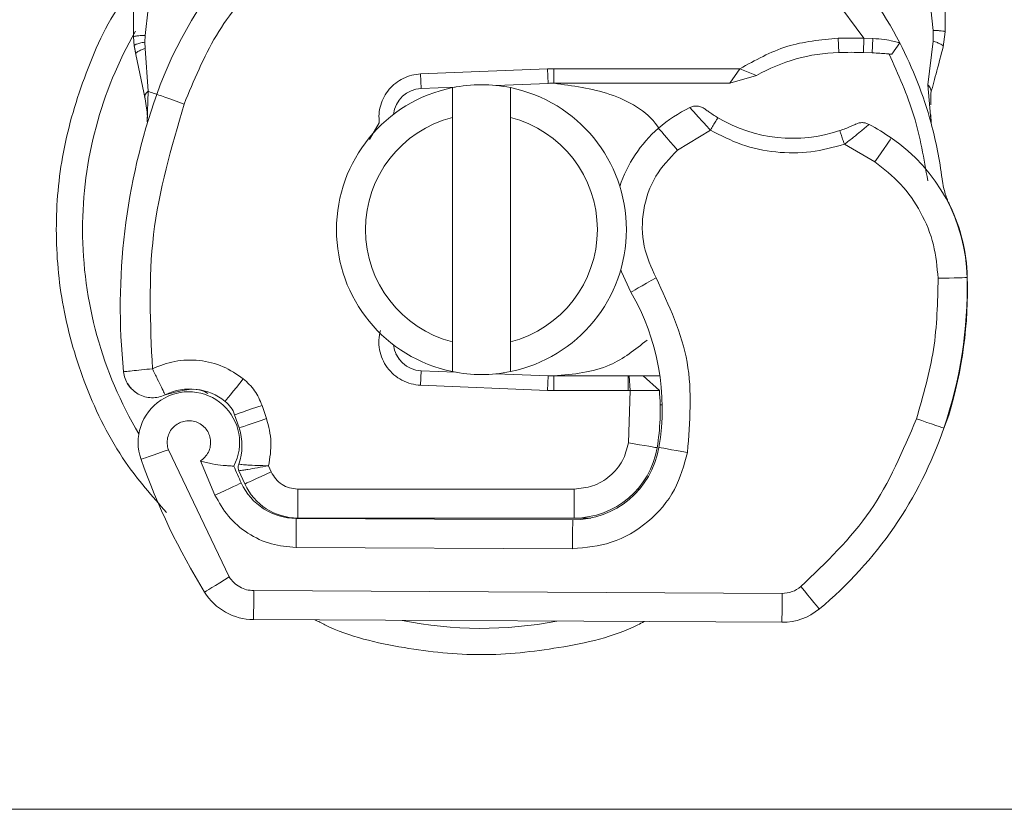
# Model space of a CAD drawing. Units: inches. Extents: x 0.98 to 7.54, y 0.79 to 10.26.
# Drawn here: x 4.2 to 4.39, y 7.21 to 7.37 of the extents above; entities that cross this region are included whole.
import ezdxf

# ---------------------------------------------------------------- set-up
doc = ezdxf.new("R2010")
doc.units = ezdxf.units.IN
doc.header["$MEASUREMENT"] = 0

msp = doc.modelspace()

# ---------------------------------------------------------------- linework, layer by layer
at = {"color": 7, "linetype": 'Continuous', "lineweight": 15}
for p, q in [((4.35916966359694, 7.364042684594562), (4.350091688466483, 7.376289524070408)), ((4.217472359543907, 7.364266160108191), (4.217472359543907, 7.369696556423409)), ((4.219715746961437, 7.364546332109716), (4.220284471820051, 7.369696556423409)), ((4.37214054613715, 7.369696556423409), (4.37260635408943, 7.365504787704222)), ((4.374952658413294, 7.369696556423409), (4.374952658413294, 7.365269180902162)), ((4.217472359543907, 7.364266160108191), (4.21759220577848, 7.362514037491719)), ((4.219715746961437, 7.364546332109716), (4.219648867734032, 7.363242208127449)), ((4.354194284882463, 7.364044528382786), (4.35916966359694, 7.364042684594562)), ((4.354273232541881, 7.361233484665727), (4.354194284882463, 7.364044528382786)), ((4.35916966359694, 7.364042684594562), (4.359088704532185, 7.36123170373392)), ((4.35916966359694, 7.364042684594562), (4.360919251004604, 7.363967822602231)), ((4.360919251004604, 7.363967822602231), (4.360782307824679, 7.361165893065598)), ((4.37260635408943, 7.365504787704222), (4.372599481787867, 7.363443097235333)), ((4.374952658413294, 7.365269180902162), (4.374569318079769, 7.362357818343995)), ((4.21759220577848, 7.362514037491719), (4.217918723911277, 7.360859928981074)), ((4.217606620850051, 7.362603209794926), (4.217886876660131, 7.360998422619279)), ((4.219712562236322, 7.361999997715665), (4.219648867734032, 7.363242208127449)), ((4.219712562236322, 7.361999997715665), (4.220309614386744, 7.353698613613962)), ((4.366116219540209, 7.363105034473996), (4.364570789774097, 7.360895380000112)), ((4.371569809873201, 7.354933323160016), (4.372599481787867, 7.363443097235333)), ((4.217918723911277, 7.360859928981074), (4.219728318244784, 7.352240177128611)), ((4.359088704532185, 7.36123170373392), (4.360782307824679, 7.361165893065598)), ((4.273175380819756, 7.357068241354401), (4.297776041392731, 7.358053054739658)), ((4.273175380819756, 7.357068241354401), (4.273287851901434, 7.354258370957122)), ((4.297776041392731, 7.358053054739658), (4.299024621254745, 7.358078050641379)), ((4.297888512474407, 7.355243163390239), (4.297776041392731, 7.358053054739658)), ((4.299024621254745, 7.358078050641379), (4.335106383482767, 7.358078050641379)), ((4.299024621254745, 7.358078050641379), (4.299024621254745, 7.355265875508818)), ((4.333148280388656, 7.355265875508818), (4.335106383482767, 7.358078050641379)), ((4.333148280388656, 7.355265875508818), (4.338342064199145, 7.356761166806515)), ((4.338342064199145, 7.356761166806515), (4.335106383482767, 7.358078050641379)), ((4.27988643472166, 7.35452249362024), (4.273287851901434, 7.354258370957122)), ((4.279339667704626, 7.348646005315458), (4.279339667704626, 7.354416517701625)), ((4.297888512474407, 7.355243163390239), (4.28781405361732, 7.354839876620471)), ((4.290588116809201, 7.354416517701625), (4.290588116809201, 7.348646005315458)), ((4.299024621254745, 7.355265875508818), (4.333148280388656, 7.355265875508818)), ((4.371569809873201, 7.354933323160016), (4.372186137991421, 7.347551926525777)), ((4.220309614386744, 7.353698613613962), (4.220138477316115, 7.347777748678966)), ((4.372178930455636, 7.351094849407154), (4.372174069559409, 7.353418818750938)), ((4.279339667704626, 7.305080390493919), (4.279339667704626, 7.348646005315458)), ((4.290588116809201, 7.348646005315458), (4.290588116809201, 7.305080390493919)), ((4.372186137991421, 7.347551926525777), (4.372182953266306, 7.349126354052142)), ((4.220218095443978, 7.347753653719217), (4.220138477316115, 7.347777748678966)), ((4.263225629093471, 7.344353540616662), (4.265144006932206, 7.347572459621911)), ((4.329394998032607, 7.346170300581677), (4.322996550043262, 7.34228053599276)), ((4.361309966491025, 7.33999863854391), (4.355387383480639, 7.343414759080594)), ((4.279339667704626, 7.299309878107753), (4.279339667704626, 7.305080390493919)), ((4.290588116809201, 7.305080390493919), (4.290588116809201, 7.299309878107753)), ((4.268384548544812, 7.302778378991715), (4.269060883588875, 7.301650986301166)), ((4.273287851901434, 7.299468024852256), (4.273175380819756, 7.296658133502836)), ((4.273287851901434, 7.299468024852256), (4.27988643472166, 7.299203902189138)), ((4.28781405361732, 7.298886519188907), (4.297888512474407, 7.298483232419138)), ((4.297776041392731, 7.29567334106972), (4.297888512474407, 7.298483232419138)), ((4.299024621254745, 7.29846047839628), (4.299024621254745, 7.295648366120136)), ((4.313451258406524, 7.29846047839628), (4.299024621254745, 7.29846047839628)), ((4.313451258406524, 7.295648366120136), (4.313451258406524, 7.29846047839628)), ((4.313648376129403, 7.29846047839628), (4.313451258406524, 7.29846047839628)), ((4.313835269208494, 7.295648366120136), (4.313648376129403, 7.29846047839628)), ((4.319482122070806, 7.295668103034991), (4.316337122211637, 7.29846047839628)), ((4.316337122211637, 7.29846047839628), (4.319591743661591, 7.29846047839628)), ((4.297776041392731, 7.29567334106972), (4.273175380819756, 7.296658133502836)), ((4.299024621254745, 7.295648366120136), (4.297776041392731, 7.29567334106972)), ((4.313451258406524, 7.295648366120136), (4.299024621254745, 7.295648366120136)), ((4.313835269208494, 7.295648366120136), (4.313451258406524, 7.295648366120136)), ((4.313504057796581, 7.285465542800599), (4.313835269208494, 7.295648366120136)), ((4.243275840507511, 7.29018869966686), (4.242407416253909, 7.2927498891274)), ((4.237949471561989, 7.288382667196968), (4.237081047308386, 7.290943856657508)), ((4.375629831542913, 7.290855564344135), (4.374433045368289, 7.287635094880606)), ((4.224231016705417, 7.284154483660353), (4.236041150749932, 7.259479526802798)), ((4.230440392593225, 7.281980070684118), (4.233261891427601, 7.275348341580134)), ((4.23907451761298, 7.277522670747812), (4.237923993761074, 7.280072085106283)), ((4.244200919344731, 7.279836373543529), (4.243656331350144, 7.281042923414886)), ((4.249327321076482, 7.276525726074125), (4.302961611964768, 7.276525726074125)), ((4.249327321076482, 7.276525726074125), (4.249327321076482, 7.27090145961756)), ((4.302961611964768, 7.27090145961756), (4.302961611964768, 7.276525726074125)), ((4.249038684410838, 7.270829551876815), (4.302673310533345, 7.270555372187021)), ((4.302961611964768, 7.27090145961756), (4.249327321076482, 7.27090145961756)), ((4.306160416916661, 7.27090145961756), (4.302961611964768, 7.27090145961756)), ((4.249009854267696, 7.265205327324528), (4.302644480390203, 7.264931147634732)), ((4.240797621517062, 7.256810727156808), (4.343300178351159, 7.256286756066911)), ((4.343271348208016, 7.250662531514623), (4.24076895899103, 7.251186502604521)), ((4.450818174389332, 7.214377240209214), (4.119109610124496, 7.214377240209214))]:
    msp.add_line(p, q, dxfattribs=at)
at = {"color": 8, "linetype": 'Continuous', "lineweight": 15}
for p, q in [((4.379181470514077, 7.317724419667111), (4.379233096584355, 7.317725886316835)), ((4.320029224322063, 7.292836211939715), (4.319638173601419, 7.292836211939715)), ((4.315637153154881, 7.276525726074125), (4.315283816284278, 7.276525726074125))]:
    msp.add_line(p, q, dxfattribs=at)
at = {"color": 7, "linetype": 'Continuous', "lineweight": 15, "flags": 128}
for points in [[(4.221975393238763, 7.35310964898916), (4.221948406883845, 7.353119161260226), (4.221867783053313, 7.353147739977701), (4.22173368936428, 7.353195091811641), (4.221547466753634, 7.353260965336379), (4.221310120924046, 7.353344857700581), (4.221023328046625, 7.353446266052913), (4.22068909952671, 7.353564436116373), (4.220309614386744, 7.353698613613962)], [(4.227278128171593, 7.351234893503639), (4.2262435953607, 7.351600634040478), (4.225248787805182, 7.351952336644247), (4.224332089823527, 7.352276424328928), (4.223528533391994, 7.352560535332568), (4.222869127676171, 7.352793690734375), (4.222379015242754, 7.352966923018895), (4.222077304442428, 7.353073611310233), (4.221975393238763, 7.35310964898916)], [(4.322996550043262, 7.34228053599276), (4.322278478338489, 7.343110156885099), (4.321588063457077, 7.343907930526293), (4.320951621285502, 7.344643182984974), (4.320393959156234, 7.345287586969336), (4.319936196825296, 7.34581646085974), (4.319596101706484, 7.346209439177163), (4.31938658031737, 7.346451478285869), (4.319315845896404, 7.346533191627623)], [(4.364482120322224, 7.344643015367863), (4.364421107693714, 7.3445537592561), (4.364240584064852, 7.34428946897587), (4.363947421737203, 7.343860285362408), (4.363553018674334, 7.343282718701174), (4.363072292799148, 7.342578936355137), (4.362523849611001, 7.341775966583493), (4.361928808865915, 7.340904734743276), (4.361309966491025, 7.33999863854391)], [(4.313977073284646, 7.314713178262752), (4.312122557565313, 7.318667517343795), (4.311981423957606, 7.319061501363886)], [(4.318844171345229, 7.317531618084847), (4.317894620409761, 7.316981792055532), (4.316981610004554, 7.316453043877962), (4.316140172105869, 7.315965780935437), (4.315402489199073, 7.315538692535865), (4.314797223810197, 7.315188163251876), (4.314347507100602, 7.314927728165206), (4.314070436015637, 7.314767318589699), (4.313977073284646, 7.314713178262752)], [(4.37918582855897, 7.317551732138202), (4.379077883139298, 7.31754925978581), (4.378757902073842, 7.317541926537191), (4.378238289028837, 7.317529983818012), (4.377538990440527, 7.317513934479607), (4.376686992663831, 7.317494323277585), (4.375714813418337, 7.317472030201784), (4.374659998936978, 7.317447809529201), (4.373563112560684, 7.317422583153952)], [(4.238772471578433, 7.297928713110706), (4.238087923295916, 7.297071183969338), (4.237429690899873, 7.296246633494616), (4.236823084574108, 7.295486741320573), (4.23629140309709, 7.294820672824578), (4.235854928139286, 7.294274031520377), (4.235530756646048, 7.293867853355438), (4.235330957049388, 7.293617726721114), (4.235263574970649, 7.2935332896013)], [(4.237081047308386, 7.290943856657508), (4.237183461363386, 7.290978553399545), (4.237486513100602, 7.291081344593045), (4.237978636939355, 7.291248249331614), (4.238641059763181, 7.291472856260746), (4.239448303771161, 7.291746533099207), (4.2403691921806, 7.292058761873266), (4.24136835778101, 7.292397557959465), (4.242407416253909, 7.2927498891274)], [(4.237949471561989, 7.288382667196968), (4.238051885616989, 7.288417363939006), (4.238354937354205, 7.288520155132504), (4.238847061192957, 7.288687059871074), (4.239509484016783, 7.288911666800205), (4.240316728024765, 7.289185343638667), (4.241237616434202, 7.289497572412726), (4.242236782034613, 7.289836368498925), (4.243275840507511, 7.29018869966686)], [(4.369354582130368, 7.290156056234435), (4.370392970134821, 7.289801294618387), (4.371391297649676, 7.289460193796907), (4.372311515590668, 7.289145786000402), (4.373117921513093, 7.288870223469438), (4.373779841485584, 7.288644066082028), (4.374271630090115, 7.288476029927958), (4.374574514210219, 7.288372526361734), (4.374676760648108, 7.288337620098308)], [(4.224231016705417, 7.284154483660353), (4.223196483894524, 7.283789078357737), (4.222201508721896, 7.283437669083913), (4.221284643123129, 7.283113790920619), (4.220481086691596, 7.282829973246923), (4.219821513358662, 7.282596985462229), (4.219331568542357, 7.282423878890541), (4.219029690124919, 7.282317316312038), (4.218927778921254, 7.282281320537388)], [(4.313504057796581, 7.285465542800599), (4.314586696718416, 7.285286234395795), (4.315627598979538, 7.285113798292554), (4.316586871707462, 7.284954897271049), (4.317427639137701, 7.284815607451566), (4.318117718784889, 7.284701334485943), (4.318630459528332, 7.284616394514796), (4.318946250166006, 7.284564056071795), (4.319052854648787, 7.284546414370831)], [(4.324935209552465, 7.28363809724474), (4.323853576333298, 7.283822937014218), (4.322813512157732, 7.284000694960743), (4.321855077515365, 7.284164498782752), (4.321014980553571, 7.284308062838574), (4.320325571374827, 7.284425897667812), (4.319813333482719, 7.284513477608462), (4.319497710462156, 7.284567366509742), (4.319391273596486, 7.284585594870595)], [(4.23907451761298, 7.277522670747812), (4.23917307647442, 7.277567131186582), (4.239464730248068, 7.277698794427502), (4.239938583821691, 7.277912590052954), (4.240576031695934, 7.278200346728765), (4.241352937006771, 7.27855095982131), (4.242239128674171, 7.27895093615313), (4.243200915658764, 7.27938498066282), (4.244200919344731, 7.279836373543529)], [(4.233261891427601, 7.275348341580134), (4.234258542771343, 7.275807277230851), (4.235216809796598, 7.276248529276327), (4.236100151973107, 7.276655210292598), (4.236874207793052, 7.277011689984039), (4.23750964426196, 7.27730422374752), (4.237981654047358, 7.277521581236588), (4.23827246973545, 7.277655423499955), (4.238370525745554, 7.277700638215726)], [(4.249009854267696, 7.265205327324528), (4.249015553249479, 7.266302548935045), (4.24902091699704, 7.267357614842072), (4.24902594551038, 7.268329961704675), (4.249030303555273, 7.269182252811317), (4.24903382351461, 7.26988167711246), (4.249036505388391, 7.270401415870299), (4.249038013942393, 7.27072148074431), (4.249038684410838, 7.270829551876815)], [(4.302673310533345, 7.270555372187021), (4.302672640064901, 7.270447301054515), (4.302671131510898, 7.270127236180503), (4.302668449637117, 7.269607539326942), (4.30266476206067, 7.268908073121521), (4.302660404015776, 7.26805578201488), (4.302655543119548, 7.267083435152276), (4.302650179371987, 7.26602836924525), (4.302644480390203, 7.264931147634732)], [(4.231256017456771, 7.256524143800777), (4.231347871633759, 7.256580924097227), (4.231620249439608, 7.256749085964131), (4.232062423379197, 7.257022218046981), (4.232657464124283, 7.257389760467766), (4.233382743364842, 7.257837591484861), (4.234209933809068, 7.258348572248634), (4.235107691057147, 7.258902965844232), (4.236041150749932, 7.259479526802798)], [(4.346925904085513, 7.257587213424869), (4.347627549313381, 7.256743722216569), (4.348302375803442, 7.255932623015029), (4.348924235286335, 7.255185092602944), (4.349469158515145, 7.254529877314905), (4.349916528585183, 7.253992161621881), (4.350248913316874, 7.253592604332837), (4.350453573809762, 7.253346542413462), (4.350522799676726, 7.253263488134817)], [(4.240797621517062, 7.256810727156808), (4.240792090152389, 7.255713505546292), (4.240786558787716, 7.254658439639265), (4.240781697891488, 7.253686092776661), (4.240777339846595, 7.25283380167002), (4.240773652270146, 7.252134377368877), (4.240771138013477, 7.251614638611039), (4.240769461842365, 7.251294573737026), (4.24076895899103, 7.251186502604521)], [(4.343271348208016, 7.250662531514623), (4.343272018676462, 7.250770602647128), (4.343273527230463, 7.251090667521139), (4.343276209104244, 7.251610406278978), (4.343279896680693, 7.252309830580121), (4.343284254725585, 7.253162121686763), (4.343289115621814, 7.254134468549367), (4.343294479369375, 7.255189534456394), (4.343300178351159, 7.256286756066911)]]:
    msp.add_lwpolyline(points, dxfattribs=at)
at = {"color": 8, "linetype": 'Continuous', "lineweight": 15, "flags": 128}
msp.add_lwpolyline([(4.375629831542913, 7.290855564344135), (4.375526411785246, 7.290886950648225), (4.375504956795001, 7.290893529619843)], dxfattribs=at)
at = {"color": 7, "linetype": 'Continuous', "lineweight": 15}
for centre, radius, start, end in [((4.29621248215985, 7.326863194887557), 0.07874015748031707, 137.4681458301094, 160.5289951897537), ((4.29621248215985, 7.326863194887557), 0.07874015748031833, 27.4046140834594, 42.53185416988143), ((4.296212482159853, 7.326863194887555), 0.0787401574803126, 15.23311778171813, 27.40461408346054), ((4.35522849208344, 7.327219907473979), 0.03402699662538515, 91.60861117400881, 119.7532112079586), ((4.35664945304151, 7.276621183256715), 0.0846456692913364, 88.34867620952414, 91.60861117400705), ((4.284963888234099, 7.326863194887577), 0.02812148481449341, 101.5369590327752, 258.4630409672239), ((4.284963888234099, 7.326863194887577), 0.02812148481439837, 78.46304096718539, 101.5369590328146), ((4.284963888234099, 7.326863194887577), 0.02812148481449341, 281.5369590327777, 78.46304096722486), ((4.29902463064129, 7.326863194887512), 0.02840269966254194, 90.00000000000179, 92.29244277595339), ((4.338633642888313, 7.311865229446976), 0.1237345331833637, 160.5289951897506, 185.8299095726537), ((4.273512881241008, 7.348638554872893), 0.005624296962879518, 92.29244277595281, 173.9532334976933), ((4.337719455866536, 7.325269918055816), 0.028121484814398, 115.9760667566823, 130.8765506066968), ((4.284963888234099, 7.326863194887577), 0.0224971878514469, 104.4775121859784, 255.5224878139953), ((4.284963888234099, 7.326863194887577), 0.02249718785144668, 284.4775121859769, 75.5224878139967), ((4.345379616767318, 7.372981827426433), 0.02840269966254403, 239.1971935645657, 288.699753914283), ((4.335932504573087, 7.302843811253669), 0.0506186726659169, 55.66626506350604, 61.38695700642756), ((4.296212482159853, 7.326863194887555), 0.07874015748031314, 7.172777776389623, 15.23311778171813), ((4.335879097566743, 7.327396243621211), 0.02530933633295907, 130.8765506066974, 161.9724915292312), ((4.345449023348773, 7.316776876865078), 0.03374578177727783, 1.315726917431902, 55.66626506350188), ((4.345500578323342, 7.316778568541016), 0.03374578177727721, 1.608611174009041, 25.7902288759671), ((4.294843696584713, 7.315614583631142), 0.0843644544431916, 341.1359879403199, 1.315726917435274), ((4.294901854106077, 7.315357607582948), 0.08436445444319426, 343.1162593731751, 1.608611174006603), ((4.275039928428897, 7.292165469791273), 0.04499437570303241, 350.3015441012281, 30.0742936157728), ((4.273512881241015, 7.305087834902221), 0.005624296962879552, 186.0467665912105, 267.7075572240396), ((4.284963888234099, 7.326863194887577), 0.02812148481439855, 258.4630409671844, 281.5369590328172), ((4.29902463064129, 7.326863194887512), 0.02840269966254194, 267.7075572240528, 270.0000000000134), ((4.228208407095561, 7.285559390315207), 0.009842519685036206, 332.2735258664139, 199.4541792395684), ((4.228421070525807, 7.284962182514102), 0.01096737907761603, 51.3987906235388, 116.0517433226708), ((4.275218211221893, 7.291807567755956), 0.04443194600674952, 350.5944283577998, 4.984531713212966), ((4.231754598579599, 7.289137840210734), 0.005624296962878852, 18.73020648295134, 51.39879062356808), ((4.22787645575844, 7.284967228827201), 0.01063629236410784, 340.0686228459143, 18.73020648295457), ((4.300165904837397, 7.313796118442662), 0.07874015748032002, 309.7569202834716, 341.1359879403194), ((4.302759501248373, 7.287428045293522), 0.01687289088863807, 269.7071157434394, 350.3015441012407), ((4.302961638515305, 7.287211901299252), 0.01631046119234991, 269.9999999999853, 350.5944283578057), ((4.345143865736906, 7.32686319488755), 0.1338582677165344, 199.4541792395674, 211.7001739843759), ((4.345143865736906, 7.32686319488755), 0.1175478065241905, 202.9753587279343, 204.72317936813), ((4.249099016548429, 7.282640415657185), 0.01181102362204848, 204.7231793681395, 269.707115743477), ((4.249327316162688, 7.282150034032659), 0.01124859392576126, 204.2910632138253, 270.0000000000008), ((4.343328909968837, 7.261910993993912), 0.005624296962880282, 269.7071157433701, 309.7569202834356), ((4.240826388795131, 7.262434970392512), 0.01124859392576138, 211.7001739843838, 269.707115743447), ((4.343328909968837, 7.261910993993911), 0.01124859392576069, 269.7071157433973, 309.7569202834687)]:
    msp.add_arc(centre, radius, start, end, dxfattribs=at)
at = {"color": 8, "linetype": 'Continuous', "lineweight": 15}
for radius, start, end in [(0.07737244601892866, 150.1759523585851, 180), (0.07737244601892801, 180, 210.8081457081198), (0.07737244601892822, 258.5174053941328, 280.8968260927202)]:
    msp.add_arc((4.284963888234099, 7.326863194887578), radius, start, end, dxfattribs=at)
at = {"color": 7, "linetype": 'Continuous', "lineweight": 15}
for points, knots in [([(4.242333329490718, 7.376289524070408), (4.239191750723502, 7.372493752949126), (4.232908584961979, 7.364902200766286), (4.229154948740041, 7.355790666568028), (4.227278128171593, 7.351234893503639)], [0, 0, 0, 0, 0.4999993453067347, 1, 1, 1, 1]), ([(4.219715746961437, 7.364546332109716), (4.219372502441125, 7.364534872688719), (4.218686487271577, 7.364511969667189), (4.217967667121171, 7.364437209916744), (4.217548927342711, 7.364352223123189), (4.217497884999616, 7.364294850990153), (4.217472359543907, 7.364266160108191)], [0, 0, 0, 0, 0.2798585764224479, 0.5593307901315168, 0.7796284081690332, 1, 1, 1, 1]), ([(4.335106383482767, 7.358078050641379), (4.338081428626911, 7.359732492014745), (4.344031453842963, 7.363041338574393), (4.350806699235039, 7.363710134218075), (4.354194284882463, 7.364044528382786)], [0, 0, 0, 0, 0.5000054682319829, 1, 1, 1, 1]), ([(4.360919251004604, 7.363967822602231), (4.361682652422539, 7.363901688727575), (4.363138775477332, 7.36377554400564), (4.364807186841698, 7.363465481115302), (4.365905802928724, 7.36317492476118), (4.366049317034379, 7.363127256271566), (4.366116219540209, 7.363105034473996)], [0, 0, 0, 0, 0.2949570922806561, 0.5626054814082855, 0.7960981661218259, 1, 1, 1, 1]), ([(4.374952658413294, 7.365269180902162), (4.374909483551212, 7.365300496682575), (4.374823196358515, 7.365363082887803), (4.374218329114199, 7.365436803107696), (4.373449968084535, 7.365485773624855), (4.372887588289507, 7.365498449012081), (4.37260635408943, 7.365504787704222)], [0, 0, 0, 0, 0.2798478002327254, 0.5592902883794546, 0.7796104264247705, 1, 1, 1, 1]), ([(4.219648867734032, 7.363242208127449), (4.219312559497954, 7.363178225130189), (4.218640448339808, 7.363050355272193), (4.217969750491393, 7.362839142409106), (4.217608291116323, 7.362653799798979), (4.217597568137264, 7.362560629962664), (4.21759220577848, 7.362514037491719)], [0, 0, 0, 0, 0.27986289711206, 0.5593052911647499, 0.7796169207918463, 0.9999999999999999, 0.9999999999999999, 0.9999999999999999, 0.9999999999999999]), ([(4.219712562236322, 7.361999997715665), (4.219388928351533, 7.361888306454726), (4.218742149378393, 7.361665092624365), (4.218140487340222, 7.361327859625681), (4.217856767290605, 7.361049388001595), (4.217898069535242, 7.360923088621007), (4.217918723911277, 7.360859928981074)], [0, 0, 0, 0, 0.2798563921918213, 0.5592901067401654, 0.7796103350310756, 0.9999999999999999, 0.9999999999999999, 0.9999999999999999, 0.9999999999999999]), ([(4.372174069559409, 7.353418818750938), (4.372542408627522, 7.354793204500072), (4.37328068500685, 7.357547939532303), (4.374139154242049, 7.360752213170507), (4.374569318079769, 7.362357818343995)], [0, 0, 0, 0, 0.4989175848323362, 1, 1, 1, 1]), ([(4.374569318079769, 7.362357818343995), (4.374554667497139, 7.362425875726136), (4.374525377717535, 7.362561937599824), (4.374104853437982, 7.362844803105776), (4.373453860635058, 7.363152276094574), (4.372884329337506, 7.363346138269645), (4.372599481787867, 7.363443097235333)], [0, 0, 0, 0, 0.250096570551476, 0.4999987792830665, 0.7499274874801198, 1, 1, 1, 1]), ([(4.360782307824679, 7.361165893065598), (4.361286609930286, 7.361138566965026), (4.362265733025798, 7.361085512226836), (4.363342412898779, 7.361003060259345), (4.363989568592263, 7.360948341393393), (4.364321535261306, 7.360918571949377), (4.36453219699366, 7.360899045444219), (4.364558092766032, 7.360896585929638), (4.364570789774097, 7.360895380000112)], [0, 0, 0, 0, 0.2912366281527071, 0.5654477855882019, 0.6879169696540826, 0.8028289470934042, 0.9033246657759619, 0.9999999999999999, 0.9999999999999999, 0.9999999999999999, 0.9999999999999999]), ([(4.364063245161106, 7.360941558514273), (4.365834817959212, 7.357001438507427), (4.369377958546878, 7.349121209633143), (4.370823549181863, 7.340602869549177), (4.371546343477621, 7.336343705527913)], [0, 0, 0, 0, 0.5000007067948357, 1, 1, 1, 1]), ([(4.265144006932206, 7.347572459621911), (4.265105121527707, 7.34815483525349), (4.265027349674063, 7.349319602161994), (4.265369274149815, 7.351049842072496), (4.266034083314624, 7.35267373066177), (4.267025512721486, 7.354125464418442), (4.268292566404266, 7.355344137438871), (4.269783707533272, 7.356269035989924), (4.271433121880709, 7.356893513483834), (4.272594623701537, 7.357009998315833), (4.273175380819756, 7.357068241354401)], [0, 0, 0, 0, 0.1249989556563574, 0.2500012693727922, 0.3750033255482584, 0.5000011009286637, 0.6250028984090285, 0.7500078245284754, 0.875002576146711, 1, 1, 1, 1]), ([(4.299024621254745, 7.355265875508818), (4.302665582598891, 7.354784641330027), (4.309947461781856, 7.353822178722642), (4.317164376581617, 7.349905456840619), (4.319282733394638, 7.346687983666651), (4.319368645286461, 7.346557496108761)], [0, 0, 0, 0, 0.4896541548926577, 0.9793024589776066, 1, 1, 1, 1]), ([(4.371569809873201, 7.354933323160016), (4.371686783255091, 7.35481237348632), (4.371920726965096, 7.354570477296511), (4.372131263317857, 7.354179231250635), (4.372233549109296, 7.353786660059973), (4.372193897085833, 7.353541438765524), (4.372174069559409, 7.353418818750938)], [0, 0, 0, 0, 0.2500026471105433, 0.4999987675067201, 0.7499802838963091, 1, 1, 1, 1]), ([(4.220309614386744, 7.353698613613962), (4.220170023682517, 7.353583309829004), (4.219890702764745, 7.35335258702253), (4.219668379500118, 7.35297115245563), (4.219586395549177, 7.352588973772866), (4.219681026622202, 7.352356403495279), (4.219728318244784, 7.352240177128611)], [0, 0, 0, 0, 0.2498746205126394, 0.4999989699563815, 0.7501258387151605, 1, 1, 1, 1]), ([(4.219728318244784, 7.352240177128611), (4.2199311472692, 7.351036080648528), (4.220157488329265, 7.349692404739686), (4.22015939863218, 7.34862155757279), (4.220159597072138, 7.348510319263867)], [0, 0, 0, 0, 0.8961212091119549, 1, 1, 1, 1]), ([(4.227278128171593, 7.351234893503639), (4.22483066684021, 7.342844023629636), (4.219935745083101, 7.326062286986587), (4.220734775459846, 7.308599512516482), (4.2211342905743, 7.29986812689691)], [0, 0, 0, 0, 0.500000092509988, 1, 1, 1, 1]), ([(4.325402358441635, 7.350550470933956), (4.325642704356476, 7.35064486775894), (4.326123371195981, 7.350833651593918), (4.326904975843047, 7.350852848722711), (4.32766873975995, 7.350685767584563), (4.328104848576872, 7.350409270162525), (4.328322918988785, 7.350271011305155)], [0, 0, 0, 0, 0.2500219964456492, 0.5000179966358077, 0.7499906509761057, 1, 1, 1, 1]), ([(4.329394998032607, 7.346170300581677), (4.32889464880902, 7.346714717848922), (4.32791707582678, 7.347778390153052), (4.326824878380861, 7.348972978888426), (4.326133871258813, 7.349737413767003), (4.325721814355247, 7.350194185903854), (4.325453133265885, 7.350493510429457), (4.325419316401252, 7.350531447058457), (4.325402358441635, 7.350550470933956)], [0, 0, 0, 0, 0.243741176797129, 0.476216965797985, 0.6068091101253915, 0.7373887442070577, 0.8683097584966493, 1, 1, 1, 1]), ([(4.328322918988785, 7.350271011305155), (4.328333283312074, 7.350263185797888), (4.328353931413802, 7.350247595598163), (4.328515119207542, 7.350127472480797), (4.328760883829029, 7.349947602671004), (4.329191469842284, 7.349641274283971), (4.329884633731334, 7.349167472633837), (4.330519679373074, 7.348778755492576), (4.330834996635716, 7.348585746963948)], [0, 0, 0, 0, 0.1315052418495841, 0.2619885095957826, 0.3881511615366052, 0.5159839014175219, 0.7596729727002309, 1, 1, 1, 1]), ([(4.330834996635716, 7.348585746963948), (4.330813342894118, 7.348549456019238), (4.330770035533063, 7.348476874334527), (4.330437116003485, 7.347918240633969), (4.32996114047058, 7.347119838995278), (4.329583715559298, 7.346486819056344), (4.329394998032607, 7.346170300581677)], [0, 0, 0, 0, 0.2499998201030462, 0.49999823000101, 0.749992397020663, 1, 1, 1, 1]), ([(4.357615182506819, 7.347349738385282), (4.357601042114746, 7.34734295661767), (4.357572910255635, 7.347329464507266), (4.357349331076582, 7.347223993592239), (4.357019194852967, 7.347072528070987), (4.356464263411546, 7.34682814912361), (4.355607239515768, 7.346473443315198), (4.354859220831746, 7.346209980654132), (4.354485771038999, 7.346078446404689)], [0, 0, 0, 0, 0.1316810141110187, 0.2619751784445362, 0.3866829199676886, 0.5147312420393788, 0.7577286223484065, 1, 1, 1, 1]), ([(4.360173354859356, 7.347280638231152), (4.360152356418259, 7.347262740616787), (4.360110249030616, 7.347226851200879), (4.35977539582586, 7.346942510717661), (4.359255894790515, 7.346505307725535), (4.358413133837266, 7.345804810668486), (4.357119671164913, 7.344756384979979), (4.355982561429614, 7.343875713781328), (4.355387383480639, 7.343414759080594)], [0, 0, 0, 0, 0.1320026494962561, 0.2646999701910661, 0.3989339464755458, 0.5354062394392652, 0.7568256141564905, 1, 1, 1, 1]), ([(4.357615182506819, 7.347349738385282), (4.357821614375867, 7.347431574231657), (4.358234453236085, 7.347595236062062), (4.358903279480741, 7.34764595489476), (4.359568333368204, 7.34755917375367), (4.359971692299463, 7.347373478216695), (4.360173354859356, 7.347280638231152)], [0, 0, 0, 0, 0.2500273468704288, 0.5000245620102216, 0.7500332361726674, 1, 1, 1, 1]), ([(4.355387383480639, 7.343414759080594), (4.353238948229053, 7.34283183865748), (4.348890955217485, 7.341652127086404), (4.342065939992128, 7.341724669990931), (4.335377422975976, 7.343084771923541), (4.331373467415065, 7.345149874243427), (4.329394998032607, 7.346170300581677)], [0, 0, 0, 0, 0.2470619459655458, 0.5000027874656083, 0.7529370240841927, 1, 1, 1, 1]), ([(4.355387383480639, 7.343414759080594), (4.355269287058475, 7.343763812749033), (4.35503308938922, 7.344461934346782), (4.354734795071791, 7.345342323520764), (4.354526349469213, 7.345958373818804), (4.354499297125436, 7.346038422377964), (4.354485771038999, 7.346078446404689)], [0, 0, 0, 0, 0.2499961728182129, 0.5000025594307838, 0.7500028590922015, 0.9999999999999999, 0.9999999999999999, 0.9999999999999999, 0.9999999999999999]), ([(4.322996550043262, 7.34228053599276), (4.321474058759032, 7.34067871148717), (4.318333401984307, 7.337374402925603), (4.316094321392066, 7.330715804014713), (4.316037564128798, 7.323691023312117), (4.31792782367743, 7.319542642848836), (4.318844171345229, 7.317531618084847)], [0, 0, 0, 0, 0.2423844200518354, 0.5000004130122365, 0.7576134686014508, 1, 1, 1, 1]), ([(4.373563112560685, 7.317422583153952), (4.373364829418231, 7.319611046778879), (4.372962556541638, 7.324050958043254), (4.370374373234731, 7.330305157521329), (4.366540657773525, 7.335883349035623), (4.363036945516839, 7.338639923551546), (4.361309966491025, 7.33999863854391)], [0, 0, 0, 0, 0.2464534549790536, 0.4999998439281207, 0.7535500294605477, 1, 1, 1, 1]), ([(4.37588511240341, 7.331460600033203), (4.375791069733302, 7.3316612121886), (4.375591227280676, 7.332087516813027), (4.375258806625973, 7.332905895019922), (4.37493931606593, 7.333828140016049), (4.37465497990063, 7.334876740693979), (4.374449905240864, 7.335885233022609), (4.37437302685297, 7.336434049889708), (4.374336497912185, 7.336694821471792)], [0, 0, 0, 0, 0.1053822693305968, 0.2239393154382183, 0.4709014986131672, 0.736127966127908, 0.8746206032188303, 1, 1, 1, 1]), ([(4.31884417134523, 7.317531618084847), (4.32134472467749, 7.312149645176363), (4.326345837955381, 7.301385685125355), (4.325405419434633, 7.289553965086953), (4.324935209552465, 7.28363809724474)], [0, 0, 0, 0, 0.4999993388103398, 1, 1, 1, 1]), ([(4.369354582130368, 7.290156056234435), (4.37065774927889, 7.294607597453497), (4.373264084578216, 7.303510683315359), (4.373463436540974, 7.312785282018886), (4.373563112560684, 7.317422583153952)], [0, 0, 0, 0, 0.499999807721897, 1, 1, 1, 1]), ([(4.273175380819756, 7.296658133502836), (4.272545591836848, 7.296724552695415), (4.271285996843832, 7.296857392876302), (4.269513186734596, 7.29758414347373), (4.267940091092026, 7.298657797302287), (4.266648196803007, 7.300062898559711), (4.265699211256265, 7.301719011336717), (4.265151239910908, 7.303543061214324), (4.264994317115582, 7.30545262309178), (4.265248430418698, 7.306693469652285), (4.2653754861629, 7.307313888501884)], [0, 0, 0, 0, 0.124997196808319, 0.249997773085184, 0.3749974005285094, 0.4999972524485021, 0.6250013461689042, 0.7499986800698398, 0.8750002327071422, 0.9999999999999999, 0.9999999999999999, 0.9999999999999999, 0.9999999999999999]), ([(4.317098271514013, 7.305436325429747), (4.314791434686202, 7.303603310015814), (4.309534095063041, 7.299425821409177), (4.302802499808932, 7.298807493739996), (4.299024621254745, 7.29846047839628)], [0, 0, 0, 0, 0.4387840606010731, 1, 1, 1, 1]), ([(4.2211342905743, 7.29986812689691), (4.222562218224738, 7.300429811124717), (4.225476789950382, 7.301576276051426), (4.230256687438455, 7.301656690681416), (4.234904902765351, 7.300539642769666), (4.237500739918095, 7.298787237437149), (4.238772471578433, 7.297928713110706)], [0, 0, 0, 0, 0.2449624230702958, 0.4999977078021944, 0.7550428983735915, 1, 1, 1, 1]), ([(4.215539063782267, 7.299296803973071), (4.21562317201224, 7.299305396575273), (4.215791388187652, 7.299322581750607), (4.217085264753058, 7.299454673533456), (4.2189347763197, 7.299643499406018), (4.220401132466736, 7.299793252425974), (4.2211342905743, 7.29986812689691)], [0, 0, 0, 0, 0.2499999180918642, 0.4999989904457884, 0.7500063032530717, 1, 1, 1, 1]), ([(4.215539063782265, 7.299296803973071), (4.215616129800313, 7.298851522034571), (4.215770261439718, 7.297960960449621), (4.216396384844278, 7.296743644705257), (4.217272244615284, 7.295703803649189), (4.218376153720426, 7.294904449061848), (4.219637920343828, 7.294389164154919), (4.220983513722004, 7.294194812001217), (4.222347908820752, 7.294306062123666), (4.223185604344792, 7.294645528958615), (4.223604463943408, 7.294815267172738)], [0, 0, 0, 0, 0.1249975956793272, 0.2499945479440864, 0.3749985153710441, 0.4999948031765594, 0.6249910099516884, 0.749988069773986, 0.8749905022307692, 1, 1, 1, 1]), ([(4.2211342905743, 7.29986812689691), (4.221457934516866, 7.299206001144849), (4.222105224262346, 7.29788174583474), (4.222921728603442, 7.296211582164277), (4.223493046005962, 7.295043089064081), (4.223567324803621, 7.294891207450068), (4.223604463943409, 7.294815267172738)], [0, 0, 0, 0, 0.2499982090968003, 0.4999978552176062, 0.7500006713307198, 1, 1, 1, 1]), ([(4.238772471578433, 7.297928713110706), (4.239564178059523, 7.297196006876027), (4.241147546723696, 7.29573063540346), (4.241987467576678, 7.293743452687573), (4.242407416253909, 7.2927498891274)], [0, 0, 0, 0, 0.5000139885322313, 1, 1, 1, 1]), ([(4.313648376129403, 7.29846047839628), (4.31400818532827, 7.29846047839628), (4.314723542811681, 7.29846047839628), (4.315607215754503, 7.29846047839628), (4.316218893525314, 7.29846047839628), (4.316297810898251, 7.29846047839628), (4.316337122211637, 7.29846047839628)], [0, 0, 0, 0, 0.2543829655304646, 0.5057534899526673, 0.753799718329829, 1, 1, 1, 1]), ([(4.217741720241753, 7.295382190147405), (4.217450205338246, 7.295624772159127), (4.216895268127767, 7.296086559132204), (4.216519830453939, 7.296683515774287), (4.216341614511131, 7.296966884221836)], [0, 0, 0, 0, 0.5253115091234289, 1, 1, 1, 1]), ([(4.231879385493666, 7.295091416363592), (4.231440612612939, 7.295341061488622), (4.229547901104055, 7.296417942540388), (4.226186566200303, 7.295511543009771), (4.223604463943408, 7.294815267172738)], [0, 0, 0, 0, 0.2318223768739024, 1, 1, 1, 1]), ([(4.319482122070806, 7.295668103034991), (4.319398789264921, 7.295667684961471), (4.319273211040219, 7.295667054946317), (4.318533734922062, 7.295663018580379), (4.317607143608692, 7.295657876615289), (4.3163742427272, 7.295653795924148), (4.314983760949036, 7.295649692475958), (4.314223501914431, 7.295648814477483), (4.313835269208494, 7.295648366120136)], [0, 0, 0, 0, 0.2512894158618371, 0.3786801415678213, 0.5068578888358548, 0.741896464243013, 0.8681972465464745, 1, 1, 1, 1]), ([(4.230440392593225, 7.281980070684118), (4.230754949975884, 7.282211132299214), (4.231384455269078, 7.282673542395985), (4.232043448935615, 7.283684415905602), (4.232434684331416, 7.284841049246671), (4.232450335288012, 7.286054033707283), (4.232158548529077, 7.287192982305719), (4.231564816422019, 7.288198596227459), (4.230709888290273, 7.289036567933786), (4.2296214936342, 7.28959192134426), (4.228423692274588, 7.289837499136432), (4.227233674113147, 7.289716346240396), (4.226141299205587, 7.289300992834432), (4.225203190725805, 7.288593717622827), (4.224457758259407, 7.287635521432098), (4.224041791111471, 7.286488022915267), (4.223925185967365, 7.285285902713174), (4.224129030036139, 7.284531782755564), (4.224231016705417, 7.284154483660353)], [0, 0, 0, 0, 0.06150388222373809, 0.1230841224724329, 0.1879671947454808, 0.2530098273806838, 0.3126420233360323, 0.3724306505265629, 0.4361391637870875, 0.4999998900603623, 0.5637052345907583, 0.627558313956716, 0.687192500462436, 0.7469870180660343, 0.811867772119331, 0.8769104072099294, 0.9384161743486941, 1, 1, 1, 1]), ([(4.243275840507511, 7.29018869966686), (4.243667701657993, 7.288678065574596), (4.244451422785125, 7.285656801915214), (4.243921361563836, 7.282580881379327), (4.243656331350144, 7.281042923414886)], [0, 0, 0, 0, 0.5000007488824374, 1, 1, 1, 1]), ([(4.369354582130368, 7.290156056234435), (4.366738288832458, 7.283955368742212), (4.361505702812431, 7.271553995122409), (4.351785836637962, 7.262242806982514), (4.346925904085513, 7.257587213424869)], [0, 0, 0, 0, 0.5000000550198891, 1, 1, 1, 1]), ([(4.324935209552465, 7.28363809724474), (4.324254622655404, 7.281162297675836), (4.322849075293452, 7.276049278944765), (4.317509007411678, 7.269852946045284), (4.310480124500358, 7.265668962428103), (4.305200826695199, 7.265171856642733), (4.302644480390203, 7.264931147634732)], [0, 0, 0, 0, 0.2421083549056156, 0.5000019262985654, 0.7578904855562311, 1, 1, 1, 1]), ([(4.302961611964768, 7.276525726074125), (4.304175293195218, 7.276646266021437), (4.306681747625322, 7.276895201143248), (4.310010280672044, 7.278899630825795), (4.312531727980966, 7.28185582371079), (4.313186841663962, 7.284287895966035), (4.313504057796581, 7.285465542800599)], [0, 0, 0, 0, 0.2421126349219547, 0.5000030248122763, 0.757893765758046, 1, 1, 1, 1]), ([(4.236920805349992, 7.280980150806707), (4.236894155851727, 7.280981384249474), (4.236841254349075, 7.280983832737438), (4.236414536624056, 7.2810029645577), (4.235757693551245, 7.28104238512764), (4.234599011654234, 7.281139294733562), (4.232775450544346, 7.281342521359068), (4.23121977997201, 7.281767271726792), (4.230440392593225, 7.281980070684118)], [0, 0, 0, 0, 0.1231391847124896, 0.2444416717212718, 0.3750008099777988, 0.4996431379767521, 0.7493223629187747, 1, 1, 1, 1]), ([(4.237923993761074, 7.280072085106283), (4.237884801345841, 7.280173513765328), (4.237806418948571, 7.280376364786386), (4.237766743984739, 7.280701658308647), (4.237781522583336, 7.281029038409038), (4.237844321886242, 7.281237259916702), (4.237875720033021, 7.281341365681541)], [0, 0, 0, 0, 0.2499991861177974, 0.499982851450658, 0.7500034061518422, 1, 1, 1, 1]), ([(4.237875720033021, 7.281341365681541), (4.237951929748018, 7.281335189506107), (4.238070989537397, 7.281325540681855), (4.238801642197072, 7.281253472959148), (4.239801271021776, 7.281169801448341), (4.241443618689509, 7.28107628784575), (4.242920659258099, 7.281054016260826), (4.243656331350144, 7.281042923414886)], [0, 0, 0, 0, 0.2334975231509908, 0.3647850661542774, 0.5058165927776992, 0.7538612352453452, 1, 1, 1, 1]), ([(4.243656331350144, 7.281042923414886), (4.242931963234668, 7.280909330693129), (4.241476458698876, 7.280640896994419), (4.239862496426143, 7.280372166327446), (4.238874142109687, 7.280213135911263), (4.238130154947971, 7.280097974126146), (4.238005143577222, 7.280082275623876), (4.237923993761074, 7.280072085106283)], [0, 0, 0, 0, 0.2460442219829121, 0.4943874163565104, 0.6304965738618986, 0.7601407382549135, 1, 1, 1, 1]), ([(4.244200919344731, 7.279836373543529), (4.244462858997546, 7.279364423310205), (4.244986727801137, 7.278420541765628), (4.246239002449768, 7.277367928774569), (4.247713573747123, 7.276659577059437), (4.248789416902792, 7.276570342106847), (4.249327321076483, 7.276525726074125)], [0, 0, 0, 0, 0.2500019434522109, 0.4999938634865879, 0.7500050204488022, 1, 1, 1, 1]), ([(4.249009854267696, 7.265205327324528), (4.247395392766334, 7.265343592774718), (4.244099271983424, 7.265625878616494), (4.239540961504712, 7.267800591588295), (4.235675656172536, 7.271051319705886), (4.234055477445985, 7.273935587297744), (4.233261891427601, 7.275348341580134)], [0, 0, 0, 0, 0.2449040992004738, 0.5000016974786275, 0.7550938945232262, 1, 1, 1, 1]), ([(4.236041150749932, 7.259479526802798), (4.2363189144003, 7.259092793068714), (4.236874758424569, 7.258318884622492), (4.2380492177842, 7.257486403146711), (4.239372018179941, 7.256916951074751), (4.240322241063897, 7.256846148492417), (4.240797621517062, 7.256810727156808)], [0, 0, 0, 0, 0.249860370672964, 0.5000056478082668, 0.749861273878178, 1, 1, 1, 1])]:
    msp.add_open_spline(points, degree=3, knots=knots, dxfattribs=at)
at = {"color": 8, "linetype": 'Continuous', "lineweight": 15}
for points, knots in [([(4.217472359543907, 7.373887906099818), (4.216951694560082, 7.37326207285496), (4.212881516921931, 7.368369766751091), (4.208016130481222, 7.357506372626427), (4.203400895904486, 7.342283943102672), (4.202042117296392, 7.326858363034657), (4.203424729585706, 7.311462292785882), (4.207912293960255, 7.296144681602297), (4.214652773748458, 7.28247761330887), (4.221090571764435, 7.275134034578959), (4.223861756209242, 7.271972952001493)], [0, 0, 0, 0, 0.02211032400693047, 0.1728423249901852, 0.3175577075288272, 0.4540943062093189, 0.590631282956402, 0.7353464830588661, 0.8860784840421209, 1, 1, 1, 1]), ([(4.252694413608113, 7.251170118031892), (4.253328442405266, 7.250833058647949), (4.258667106914654, 7.247994943125913), (4.269645890427618, 7.245521346471016), (4.28496567515824, 7.24383626950776), (4.300274548936473, 7.245535574191779), (4.311010647928729, 7.24789734289984), (4.316120379719212, 7.250589963970463), (4.316517645840499, 7.250799307077437)], [0, 0, 0, 0, 0.03282142897313305, 0.2763637847259496, 0.5061452681331721, 0.7359267515403947, 0.9794691072932112, 1, 1, 1, 1])]:
    msp.add_open_spline(points, degree=3, knots=knots, dxfattribs=at)

doc.saveas('drawing.dxf')
